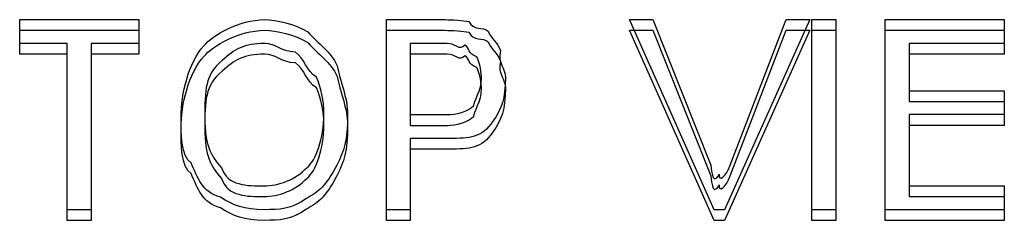
# Model space of a CAD drawing. Units: millimetres. Extents: x 1 to 296, y 1 to 209.
# Drawn here: x 81 to 96, y 20 to 23 of the extents above; entities that cross this region are included whole.
import ezdxf

# ---------------------------------------------------------------- set-up
doc = ezdxf.new("R2010")
doc.units = ezdxf.units.MM
doc.layers.get('0').update_dxf_attribs({"linetype": 'CONTINUOUS'})

msp = doc.modelspace()

# ---------------------------------------------------------------- linework, layer by layer
at = {"color": 0}
for p, q in [((81.3717, 22.1933), (81.3717, 22.5461)), ((81.3717, 22.5461), (83.1356, 22.5461)), ((83.1356, 22.5461), (83.1356, 22.1933)), ((86.8066, 19.7239), (86.8066, 22.5461)), ((86.8066, 22.5461), (87.6776, 22.5461)), ((91.6672, 19.7239), (90.4102, 22.5461)), ((90.4102, 22.5461), (90.7577, 22.5461)), ((90.7577, 22.5461), (91.6174, 20.3853)), ((93.0836, 22.5461), (91.8161, 19.7239)), ((91.9043, 20.3853), (92.7308, 22.5461)), ((92.7308, 22.5461), (93.0836, 22.5461)), ((93.1139, 19.7239), (93.1139, 22.5461)), ((93.1139, 22.5461), (93.4667, 22.5461)), ((93.4667, 22.5461), (93.4667, 19.7239)), ((94.2012, 19.7239), (94.2012, 22.5461)), ((94.2012, 22.5461), (95.9651, 22.5461)), ((95.9651, 22.5461), (95.9651, 22.1933)), ((81.3717, 22.0348), (81.3717, 22.3876)), ((81.3717, 22.3876), (83.1356, 22.3876)), ((83.1356, 22.3876), (83.1356, 22.0348)), ((86.8066, 19.5654), (86.8066, 22.3876)), ((86.8066, 22.3876), (87.6776, 22.3876)), ((91.6672, 19.5654), (90.4102, 22.3876)), ((90.4102, 22.3876), (90.7577, 22.3876)), ((90.7577, 22.3876), (91.6174, 20.2268)), ((93.0836, 22.3876), (91.8161, 19.5654)), ((91.9043, 20.2268), (92.7308, 22.3876)), ((92.7308, 22.3876), (93.0836, 22.3876)), ((93.1139, 19.5654), (93.1139, 22.3876)), ((93.1139, 22.3876), (93.4667, 22.3876)), ((93.4667, 22.3876), (93.4667, 19.5654)), ((94.2012, 19.5654), (94.2012, 22.3876)), ((94.2012, 22.3876), (95.9651, 22.3876)), ((95.9651, 22.3876), (95.9651, 22.0348)), ((82.0773, 22.1933), (81.3717, 22.1933)), ((82.0773, 19.7239), (82.0773, 22.1933)), ((83.1356, 22.1933), (82.4301, 22.1933)), ((82.4301, 22.1933), (82.4301, 19.7239)), ((87.7051, 22.1933), (87.1594, 22.1933)), ((87.1594, 22.1933), (87.1594, 21.135)), ((95.9651, 22.1933), (94.554, 22.1933)), ((94.554, 22.1933), (94.554, 21.4878)), ((82.0773, 22.0348), (81.3717, 22.0348)), ((82.0773, 19.5654), (82.0773, 22.0348)), ((83.1356, 22.0348), (82.4301, 22.0348)), ((82.4301, 22.0348), (82.4301, 19.5654)), ((87.7051, 22.0348), (87.1594, 22.0348)), ((87.1594, 22.0348), (87.1594, 20.9765)), ((95.9651, 22.0348), (94.554, 22.0348)), ((94.554, 22.0348), (94.554, 21.3293)), ((94.554, 21.4878), (95.9651, 21.4878)), ((95.9651, 21.4878), (95.9651, 21.135)), ((94.554, 21.3293), (95.9651, 21.3293)), ((95.9651, 21.3293), (95.9651, 20.9765)), ((83.7629, 21.0964), (83.7629, 21.0964)), ((84.1156, 21.0964), (84.1156, 21.0964)), ((87.1594, 21.135), (87.7108, 21.135)), ((95.9651, 21.135), (94.554, 21.135)), ((94.554, 21.135), (94.554, 20.0767)), ((83.7629, 20.9379), (83.7629, 20.9379)), ((84.1156, 20.9379), (84.1156, 20.9379)), ((87.1594, 20.9765), (87.7108, 20.9765)), ((95.9651, 20.9765), (94.554, 20.9765)), ((94.554, 20.9765), (94.554, 19.9182)), ((87.7327, 20.7822), (87.1594, 20.7822)), ((87.1594, 20.7822), (87.1594, 19.7239)), ((87.7327, 20.6237), (87.1594, 20.6237)), ((87.1594, 20.6237), (87.1594, 19.5654)), ((94.554, 20.0767), (95.9651, 20.0767)), ((95.9651, 20.0767), (95.9651, 19.7239)), ((94.554, 19.9182), (95.9651, 19.9182)), ((95.9651, 19.9182), (95.9651, 19.5654)), ((82.4301, 19.7239), (82.0773, 19.7239)), ((87.1594, 19.7239), (86.8066, 19.7239)), ((91.8161, 19.7239), (91.6672, 19.7239)), ((93.4667, 19.7239), (93.1139, 19.7239)), ((95.9651, 19.7239), (94.2012, 19.7239)), ((82.4301, 19.5654), (82.0773, 19.5654)), ((87.1594, 19.5654), (86.8066, 19.5654)), ((91.8161, 19.5654), (91.6672, 19.5654)), ((93.4667, 19.5654), (93.1139, 19.5654)), ((95.9651, 19.5654), (94.2012, 19.5654))]:
    msp.add_line(p, q, dxfattribs=at)
for points in [[(84.1043, 22.1602), (84.2215, 22.3104), (84.6335, 22.5461), (84.9976, 22.5461)], [(84.9976, 22.5461), (85.1764, 22.5461), (85.4509, 22.4855), (85.6425, 22.3642)], [(87.6776, 22.5461), (87.7768, 22.5461), (87.9493, 22.5364), (88.0304, 22.5185)], [(88.0304, 22.5185), (88.0883, 22.3835), (88.24, 22.4441), (88.3172, 22.3752)], [(84.1043, 22.0018), (84.2215, 22.152), (84.6335, 22.3876), (84.9976, 22.3876)], [(84.9976, 22.3876), (85.1764, 22.3876), (85.4509, 22.327), (85.6425, 22.2057)], [(85.6425, 22.3642), (85.7938, 22.1892), (85.9786, 22.0789), (86.0778, 21.8626)], [(87.6776, 22.3876), (87.7768, 22.3876), (87.9493, 22.378), (88.0304, 22.36)], [(88.0304, 22.36), (88.0883, 22.225), (88.24, 22.2856), (88.3172, 22.2167)], [(88.3172, 22.3752), (88.3613, 22.2484), (88.4548, 22.2126), (88.4989, 22.0886)], [(85.0029, 22.1933), (84.6998, 22.1933), (84.551, 22.1079), (84.3746, 21.9397)], [(85.4604, 22.061), (85.229, 22.0748), (85.1711, 22.1933), (85.0029, 22.1933)], [(85.6425, 22.2057), (85.7938, 22.0307), (85.9786, 21.9204), (86.0778, 21.7041)], [(87.9697, 22.1657), (87.8872, 22.0748), (87.8336, 22.1933), (87.7051, 22.1933)], [(88.3172, 22.2167), (88.3613, 22.09), (88.4548, 22.0541), (88.4989, 21.9301)], [(83.7629, 21.0964), (83.7629, 21.4464), (83.8757, 21.9067), (84.1043, 22.1602)], [(85.7691, 21.6917), (85.6174, 21.7813), (85.5955, 21.9728), (85.4604, 22.061)], [(88.1461, 21.9949), (88.0085, 22.0307), (88.0428, 22.1396), (87.9697, 22.1657)], [(88.4989, 22.0886), (88.452, 21.8846), (88.5705, 21.8323), (88.5705, 21.6862)], [(83.7629, 20.9379), (83.7629, 21.288), (83.8757, 21.7482), (84.1043, 22.0018)], [(84.3746, 21.9397), (84.1156, 21.7372), (84.1156, 21.4891), (84.1156, 21.0964)], [(85.0029, 22.0348), (84.6998, 22.0348), (84.551, 21.9494), (84.3746, 21.7813)], [(85.4604, 21.9025), (85.229, 21.9163), (85.1711, 22.0348), (85.0029, 22.0348)], [(85.7691, 21.5332), (85.6174, 21.6228), (85.5955, 21.8143), (85.4604, 21.9025)], [(87.9697, 22.0073), (87.8872, 21.9163), (87.8336, 22.0348), (87.7051, 22.0348)], [(88.1461, 21.8364), (88.0085, 21.8722), (88.0428, 21.9811), (87.9697, 22.0073)], [(88.2177, 21.6752), (88.2177, 21.7372), (88.193, 21.9067), (88.1461, 21.9949)], [(88.4989, 21.9301), (88.452, 21.7261), (88.5705, 21.6738), (88.5705, 21.5277)], [(84.3746, 21.7813), (84.1156, 21.5787), (84.1156, 21.3306), (84.1156, 20.9379)], [(86.0778, 21.8626), (86.1138, 21.6379), (86.2323, 21.4009), (86.2323, 21.1294)], [(88.2177, 21.5167), (88.2177, 21.5787), (88.193, 21.7482), (88.1461, 21.8364)], [(85.8795, 21.135), (85.8795, 21.3472), (85.8421, 21.5332), (85.7691, 21.6917)], [(86.0778, 21.7041), (86.1138, 21.4795), (86.2323, 21.2424), (86.2323, 20.971)], [(88.102, 21.2728), (88.0992, 21.3224), (88.2177, 21.5015), (88.2177, 21.6752)], [(88.5705, 21.6862), (88.5705, 21.3665), (88.5102, 21.2176), (88.3888, 21.0413)], [(85.8795, 20.9765), (85.8795, 21.1887), (85.8421, 21.3747), (85.7691, 21.5332)], [(88.102, 21.1143), (88.0992, 21.1639), (88.2177, 21.3431), (88.2177, 21.5167)], [(88.5705, 21.5277), (88.5705, 21.208), (88.5102, 21.0592), (88.3888, 20.8828)], [(87.7108, 21.135), (87.8279, 21.135), (88.0251, 21.1805), (88.102, 21.2728)], [(83.9114, 20.4184), (83.7629, 20.5176), (83.7629, 20.8566), (83.7629, 21.0964)], [(84.1156, 21.0964), (84.1156, 20.6747), (84.1982, 20.53), (84.3636, 20.3467)], [(85.6312, 20.3522), (85.761, 20.4432), (85.8795, 20.796), (85.8795, 21.135)], [(86.2323, 21.1294), (86.2323, 20.7381), (86.1783, 20.6058), (86.0721, 20.3853)], [(87.7108, 20.9765), (87.8279, 20.9765), (88.0251, 21.022), (88.102, 21.1143)], [(88.3888, 21.0413), (88.2096, 20.7822), (88.0484, 20.7822), (87.7327, 20.7822)], [(83.9114, 20.2599), (83.7629, 20.3591), (83.7629, 20.6981), (83.7629, 20.9379)], [(84.1156, 20.9379), (84.1156, 20.5163), (84.1982, 20.3715), (84.3636, 20.1883)], [(85.6312, 20.1938), (85.761, 20.2847), (85.8795, 20.6375), (85.8795, 20.9765)], [(86.2323, 20.971), (86.2323, 20.5796), (86.1783, 20.4473), (86.0721, 20.2268)], [(88.3888, 20.8828), (88.2096, 20.6237), (88.0484, 20.6237), (87.7327, 20.6237)], [(84.347, 19.9113), (84.0782, 19.9733), (84.0109, 20.2048), (83.9114, 20.4184)], [(84.3636, 20.3467), (84.449, 20.0767), (84.7439, 20.0767), (84.9976, 20.0767)], [(84.9976, 20.0767), (85.1958, 20.0767), (85.4661, 20.1676), (85.6312, 20.3522)], [(86.0721, 20.3853), (85.9014, 20.0656), (85.8146, 20.0022), (85.6202, 19.8892)], [(91.6174, 20.3853), (91.6354, 20.1097), (91.6947, 20.1676), (91.7388, 20.253)], [(91.7388, 20.253), (91.7279, 20.1208), (91.8408, 20.2227), (91.9043, 20.3853)], [(84.347, 19.7528), (84.0782, 19.8148), (84.0109, 20.0463), (83.9114, 20.2599)], [(84.3636, 20.1883), (84.449, 19.9182), (84.7439, 19.9182), (84.9976, 19.9182)], [(84.9976, 19.9182), (85.1958, 19.9182), (85.4661, 20.0091), (85.6312, 20.1938)], [(86.0721, 20.2268), (85.9014, 19.9071), (85.8146, 19.8438), (85.6202, 19.7308)], [(91.6174, 20.2268), (91.6354, 19.9512), (91.6947, 20.0091), (91.7388, 20.0945)], [(91.7388, 20.0945), (91.7279, 19.9622), (91.8408, 20.0642), (91.9043, 20.2268)], [(84.9976, 19.7239), (84.6956, 19.7239), (84.5372, 19.7859), (84.347, 19.9113)], [(85.6202, 19.8892), (85.3969, 19.7239), (85.2205, 19.7239), (84.9976, 19.7239)], [(84.9976, 19.5654), (84.6956, 19.5654), (84.5372, 19.6274), (84.347, 19.7528)], [(85.6202, 19.7308), (85.3969, 19.5654), (85.2205, 19.5654), (84.9976, 19.5654)]]:
    msp.add_open_spline(points, degree=3, dxfattribs=at)

doc.saveas('drawing.dxf')
